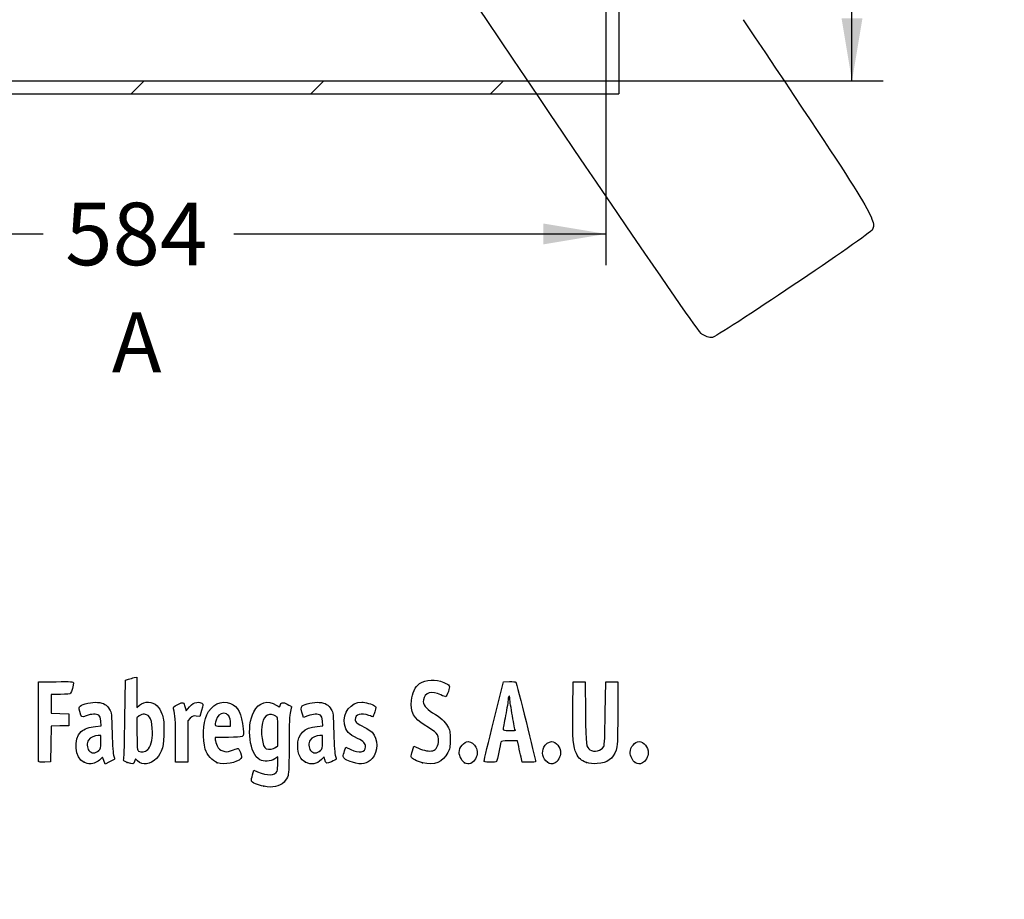
# Model space of a CAD drawing. Units: millimetres. Extents: x 0 to 356, y 0 to 204.
# Drawn here: x 44 to 93, y 0 to 44 of the extents above; entities that cross this region are included whole.
import ezdxf
from ezdxf import colors
from ezdxf.entities.mleader import LeaderData, LeaderLine
from ezdxf.enums import TextEntityAlignment as Align
from ezdxf.math import Vec2, Vec3

# ---------------------------------------------------------------- set-up
doc = ezdxf.new("R2010")
doc.units = ezdxf.units.MM
doc.layers.add('J-51', color=7, linetype='Continuous')
doc.layers.add('Predeterminado', color=7, linetype='Continuous')
doc.styles.add('SEACAD_Arial', font='arial.ttf')
doc.dimstyles.new('ISO', dxfattribs={"dimtxt": 3.125, "dimasz": 3.125, "dimexe": 1.5625, "dimexo": 0, "dimgap": 0.78125, "dimtad": 0, "dimlfac": 12.5, "dimtxsty": 'SEACAD_Arial', "dimblk1": '_SE_FILLED', "dimblk2": '_SE_FILLED', "dimsah": 1, "dimcen": 1.5625, "dimadec": 1, "dimazin": 0, "dimtfac": 0.5, "dimtmove": 0, "dimatfit": 3, "dimfxl": 1, "dimarcsym": 0})

# ---------------------------------------------------------------- blocks, each defined once
blk = doc.blocks.new('SE7')
at = {"layer": 'J-51', "linetype": 'Continuous'}
h = blk.add_hatch(dxfattribs=at)
h.set_pattern_fill('LINE', scale=2, angle=45, style=0)
edge = h.paths.add_edge_path()
edge.add_line((25.6, 40.253), (73.598, 40.253))
edge.add_line((73.598, 40.253), (73.598, 45.617))
edge.add_line((73.598, 45.617), (77.699, 45.853))
edge.add_spline(control_points=[(77.699, 45.853), (79.608, 56.682), (81.518, 67.511), (83.427, 78.34)], knot_values=[0, 0, 0, 0, 1, 1, 1, 1], degree=3, periodic=0)
edge.add_line((83.427, 78.34), (78.798, 79.157))
edge.add_line((78.798, 79.157), (78.798, 78.507))
edge.add_line((78.798, 78.507), (82.686, 77.821))
edge.add_spline(control_points=[(82.686, 77.821), (80.843, 67.368), (79, 56.916), (77.156, 46.463)], knot_values=[0, 0, 0, 0, 1, 1, 1, 1], degree=3, periodic=0)
edge.add_line((77.156, 46.463), (72.958, 46.221))
edge.add_line((72.958, 46.221), (72.958, 40.893))
edge.add_line((72.958, 40.893), (26.24, 40.893))
edge.add_line((26.24, 40.893), (26.24, 43.534))
edge.add_line((26.24, 43.534), (22.595, 43.325))
edge.add_spline(control_points=[(22.595, 43.325), (21.448, 49.831), (20.301, 56.336), (19.154, 62.842), (17.565, 71.849), (15.977, 80.857), (14.389, 89.864)], knot_values=[1.060042, 1.060042, 1.060042, 1.060042, 1.307776, 1.307776, 1.307776, 1.650757, 1.650757, 1.650757, 1.650757], degree=3, periodic=0)
edge.add_line((14.389, 89.864), (26.8, 87.675))
edge.add_line((26.8, 87.675), (26.8, 88.325))
edge.add_line((26.8, 88.325), (13.6, 90.653))
edge.add_spline(control_points=[(13.6, 90.653), (15.192, 81.624), (16.784, 72.594), (18.376, 63.565), (19.605, 56.594), (20.835, 49.624), (22.064, 42.653)], knot_values=[1.075732, 1.075732, 1.075732, 1.075732, 1.419553, 1.419553, 1.419553, 1.684986, 1.684986, 1.684986, 1.684986], degree=3, periodic=0)
edge.add_line((22.064, 42.653), (25.6, 42.856))
edge.add_line((25.6, 42.856), (25.6, 40.253))
at = {"layer": 'J-51', "color": 7, "linetype": 'Continuous'}
for p, q in [((72.958, 46.221), (72.958, 40.893)), ((73.598, 45.617), (73.598, 40.253)), ((26.24, 40.893), (72.958, 40.893)), ((25.6, 40.253), (73.598, 40.253))]:
    blk.add_line(p, q, dxfattribs=at)
blk.add_arc((1631.543, -27459.746), 27550.089, 93.243113, 93.3404322, dxfattribs=at)
blk = doc.blocks.new('DMBLK12')
at = {"layer": 'Predeterminado', "linetype": 'Continuous'}
for points in [[(85.774, 74.696), (85.253, 77.821), (84.732, 74.696)], [(85.774, 44.018), (84.732, 44.018), (85.253, 40.893)]]:
    blk.add_hatch(color=7, dxfattribs=at).paths.add_polyline_path(points)
at = {"layer": 'Predeterminado', "color": 7, "linetype": 'Continuous'}
for p, q in [((82.686, 77.821), (86.815, 77.821)), ((85.253, 64.119), (85.253, 77.821)), ((85.253, 40.893), (85.253, 54.595)), ((72.958, 40.893), (86.815, 40.893))]:
    blk.add_line(p, q, dxfattribs=at)
at = {"layer": 'Predeterminado', "color": 7, "linetype": 'Continuous', "style": 'SEACAD_Arial'}
blk.add_text('462', height=3.125, rotation=90, dxfattribs=at).set_placement((83.69, 55.689), align=Align.TOP_LEFT)
blk = doc.blocks.new('_SE_FILLED')
at = {"color": 0}
blk.add_line((0, 0), (-1, 0), dxfattribs=at)
blk.add_solid([(0, 0), (-1, -0.1665), (-1, 0.1665), (0, 0)], dxfattribs=at)
blk = doc.blocks.new('DMBLK14')
at = {"layer": 'Predeterminado', "linetype": 'Continuous'}
for points in [[(29.365, 32.729), (29.365, 33.771), (26.24, 33.25)], [(69.833, 32.729), (72.958, 33.25), (69.833, 33.771)]]:
    blk.add_hatch(color=7, dxfattribs=at).paths.add_polyline_path(points)
at = {"layer": 'Predeterminado', "color": 7, "linetype": 'Continuous'}
for p, q in [((26.24, 40.893), (26.24, 31.687)), ((72.958, 40.893), (72.958, 31.687)), ((26.24, 33.25), (44.837, 33.25)), ((54.361, 33.25), (72.958, 33.25))]:
    blk.add_line(p, q, dxfattribs=at)
at = {"layer": 'Predeterminado', "color": 7, "linetype": 'Continuous', "style": 'SEACAD_Arial'}
blk.add_text('584', height=3.125, dxfattribs=at).set_placement((45.931, 34.812), align=Align.TOP_LEFT)
blk = doc.blocks.new('_Dot')
at = {"color": 0, "linetype": 'ByBlock', "lineweight": -2}
blk.add_line((-0.5, 0), (-1, 0), dxfattribs=at)
at = {"color": 0, "linetype": 'ByBlock', "const_width": 0.5}
blk.add_lwpolyline([(-0.25, 0, 1), (0.25, 0, 1)], format="xyb", close=True, dxfattribs=at)
blk = doc.blocks.new('SE21')
at = {"color": 7, "linetype": 'Continuous'}
for p, q in [((55.295, 6.219), (55.364, 6.456)), ((55.364, 6.456), (55.548, 6.374))]:
    blk.add_line(p, q, dxfattribs=at)
blk = doc.blocks.new('SE20')
blk.add_blockref('SE21', (0, 0))
blk = doc.blocks.new('SE23')
at = {"color": 7, "linetype": 'Continuous'}
for p, q in [((56.562, 7.113), (56.413, 7.021)), ((56.562, 6.812), (56.562, 7.113))]:
    blk.add_line(p, q, dxfattribs=at)
blk = doc.blocks.new('SE22')
blk.add_blockref('SE23', (0, 0))
blk = doc.blocks.new('SE25')
at = {"color": 7, "linetype": 'Continuous'}
blk.add_point((55.854, 5.647), dxfattribs=at)
blk = doc.blocks.new('SE24')
blk.add_blockref('SE25', (0, 0))
blk = doc.blocks.new('SE27')
at = {"color": 7, "linetype": 'Continuous'}
for p, q in [((56.562, 7.671), (56.562, 8.375)), ((56.449, 7.582), (56.562, 7.671))]:
    blk.add_line(p, q, dxfattribs=at)
blk = doc.blocks.new('SE26')
blk.add_blockref('SE27', (0, 0))
blk = doc.blocks.new('SE29')
at = {"color": 7, "linetype": 'Continuous'}
blk.add_point((56.449, 7.582), dxfattribs=at)
blk = doc.blocks.new('SE28')
blk.add_blockref('SE29', (0, 0))
blk = doc.blocks.new('SE99')
at = {"color": 7, "linetype": 'Continuous'}
for p, q in [((47.726, 8.665), (47.707, 8.901)), ((47.446, 8.639), (47.726, 8.665))]:
    blk.add_line(p, q, dxfattribs=at)
blk = doc.blocks.new('SE98')
blk.add_blockref('SE99', (0, 0))
blk = doc.blocks.new('SE101')
at = {"color": 7, "linetype": 'Continuous'}
for p, q in [((47.79, 7.105), (47.689, 6.996)), ((47.858, 6.932), (47.79, 7.105)), ((47.926, 6.759), (47.858, 6.932)), ((48.154, 6.873), (47.926, 6.759))]:
    blk.add_line(p, q, dxfattribs=at)
blk = doc.blocks.new('SE100')
blk.add_blockref('SE101', (0, 0))
blk = doc.blocks.new('SE103')
at = {"color": 7, "linetype": 'Continuous'}
blk.add_point((46.875, 6.845), dxfattribs=at)
blk = doc.blocks.new('SE102')
blk.add_blockref('SE103', (0, 0))
blk = doc.blocks.new('SE105')
at = {"color": 7, "linetype": 'Continuous'}
for p, q in [((47.717, 8.18), (47.587, 8.18)), ((47.717, 7.856), (47.717, 8.18))]:
    blk.add_line(p, q, dxfattribs=at)
blk = doc.blocks.new('SE104')
blk.add_blockref('SE105', (0, 0))
blk = doc.blocks.new('SE107')
at = {"color": 7, "linetype": 'Continuous'}
blk.add_point((47.603, 7.426), dxfattribs=at)
blk = doc.blocks.new('SE106')
blk.add_blockref('SE107', (0, 0))
blk = doc.blocks.new('SE109')
at = {"color": 7, "linetype": 'Continuous'}
for p, q in [((48.915, 9.038), (48.941, 10.949)), ((48.941, 10.949), (49.091, 10.998))]:
    blk.add_line(p, q, dxfattribs=at)
blk = doc.blocks.new('SE108')
blk.add_blockref('SE109', (0, 0))
blk = doc.blocks.new('SE111')
at = {"color": 7, "linetype": 'Continuous'}
for p, q in [((49.381, 11.076), (49.52, 11.106)), ((49.52, 11.106), (49.52, 10.348)), ((49.52, 10.348), (49.52, 9.589)), ((49.52, 9.589), (49.65, 9.699))]:
    blk.add_line(p, q, dxfattribs=at)
blk = doc.blocks.new('SE110')
blk.add_blockref('SE111', (0, 0))
blk = doc.blocks.new('SE113')
at = {"color": 7, "linetype": 'Continuous'}
for p, q in [((49.444, 7.023), (49.398, 6.893)), ((49.551, 6.915), (49.444, 7.023))]:
    blk.add_line(p, q, dxfattribs=at)
blk = doc.blocks.new('SE112')
blk.add_blockref('SE113', (0, 0))
blk = doc.blocks.new('SE115')
at = {"color": 7, "linetype": 'Continuous'}
blk.add_point((49.034, 6.84), dxfattribs=at)
blk = doc.blocks.new('SE114')
blk.add_blockref('SE115', (0, 0))
blk = doc.blocks.new('SE117')
at = {"color": 7, "linetype": 'Continuous'}
for p, q in [((49.636, 9.166), (49.52, 9.075)), ((49.52, 9.075), (49.52, 8.265))]:
    blk.add_line(p, q, dxfattribs=at)
blk = doc.blocks.new('SE116')
blk.add_blockref('SE117', (0, 0))
blk = doc.blocks.new('SE119')
at = {"color": 7, "linetype": 'Continuous'}
blk.add_point((50.048, 7.466), dxfattribs=at)
blk = doc.blocks.new('SE118')
blk.add_blockref('SE119', (0, 0))
blk = doc.blocks.new('SE121')
at = {"color": 7, "linetype": 'Continuous'}
for p, q in [((54.088, 8.094), (53.428, 8.094)), ((53.428, 8.094), (53.428, 7.974))]:
    blk.add_line(p, q, dxfattribs=at)
blk = doc.blocks.new('SE120')
blk.add_blockref('SE121', (0, 0))
blk = doc.blocks.new('SE123')
at = {"color": 7, "linetype": 'Continuous'}
blk.add_point((53.535, 6.825), dxfattribs=at)
blk = doc.blocks.new('SE122')
blk.add_blockref('SE123', (0, 0))
blk = doc.blocks.new('SE125')
at = {"color": 7, "linetype": 'Continuous'}
for p, q in [((53.814, 8.652), (54.201, 8.652)), ((54.201, 8.652), (54.201, 8.8))]:
    blk.add_line(p, q, dxfattribs=at)
blk = doc.blocks.new('SE124')
blk.add_blockref('SE125', (0, 0))
blk = doc.blocks.new('SE127')
at = {"color": 7, "linetype": 'Continuous'}
for p, q in [((58.805, 8.665), (58.785, 8.901)), ((58.524, 8.639), (58.805, 8.665))]:
    blk.add_line(p, q, dxfattribs=at)
blk = doc.blocks.new('SE126')
blk.add_blockref('SE127', (0, 0))
blk = doc.blocks.new('SE129')
at = {"color": 7, "linetype": 'Continuous'}
for p, q in [((57.846, 9.088), (57.801, 9.203)), ((58.063, 9.171), (57.846, 9.088))]:
    blk.add_line(p, q, dxfattribs=at)
blk = doc.blocks.new('SE128')
blk.add_blockref('SE129', (0, 0))
blk = doc.blocks.new('SE131')
at = {"color": 7, "linetype": 'Continuous'}
for p, q in [((58.876, 7.119), (58.739, 6.986)), ((58.906, 6.994), (58.876, 7.119))]:
    blk.add_line(p, q, dxfattribs=at)
blk = doc.blocks.new('SE130')
blk.add_blockref('SE131', (0, 0))
blk = doc.blocks.new('SE133')
at = {"color": 7, "linetype": 'Continuous'}
blk.add_point((57.946, 6.848), dxfattribs=at)
blk = doc.blocks.new('SE132')
blk.add_blockref('SE133', (0, 0))
blk = doc.blocks.new('SE135')
at = {"color": 7, "linetype": 'Continuous'}
for p, q in [((58.795, 8.18), (58.665, 8.18)), ((58.795, 7.856), (58.795, 8.18))]:
    blk.add_line(p, q, dxfattribs=at)
blk = doc.blocks.new('SE134')
blk.add_blockref('SE135', (0, 0))
blk = doc.blocks.new('SE137')
at = {"color": 7, "linetype": 'Continuous'}
blk.add_point((58.681, 7.426), dxfattribs=at)
blk = doc.blocks.new('SE136')
blk.add_blockref('SE137', (0, 0))
blk = doc.blocks.new('SE139')
at = {"color": 7, "linetype": 'Continuous'}
for p, q in [((59.891, 7.413), (59.957, 7.606)), ((59.957, 7.606), (60.203, 7.486))]:
    blk.add_line(p, q, dxfattribs=at)
blk = doc.blocks.new('SE138')
blk.add_blockref('SE139', (0, 0))
blk = doc.blocks.new('SE141')
at = {"color": 7, "linetype": 'Continuous'}
blk.add_line((60.286, 6.847), (60.286, 6.847), dxfattribs=at)
blk = doc.blocks.new('SE140')
blk.add_blockref('SE141', (0, 0))
blk = doc.blocks.new('SE143')
at = {"color": 7, "linetype": 'Continuous'}
for p, q in [((63.282, 7.421), (63.351, 7.658)), ((63.351, 7.658), (63.591, 7.548))]:
    blk.add_line(p, q, dxfattribs=at)
blk = doc.blocks.new('SE142')
blk.add_blockref('SE143', (0, 0))
blk = doc.blocks.new('SE145')
at = {"color": 7, "linetype": 'Continuous'}
blk.add_point((63.793, 6.823), dxfattribs=at)
blk = doc.blocks.new('SE144')
blk.add_blockref('SE145', (0, 0))
blk = doc.blocks.new('SE147')
at = {"color": 7, "linetype": 'Continuous'}
blk.add_point((65.891, 6.815), dxfattribs=at)
blk = doc.blocks.new('SE146')
blk.add_blockref('SE147', (0, 0))
blk = doc.blocks.new('SE149')
at = {"color": 7, "linetype": 'Continuous'}
blk.add_point((70.028, 6.852), dxfattribs=at)
blk = doc.blocks.new('SE148')
blk.add_blockref('SE149', (0, 0))
blk = doc.blocks.new('SE151')
at = {"color": 7, "linetype": 'Continuous'}
for p, q in [((71.299, 9.511), (71.312, 10.863)), ((71.312, 10.863), (71.612, 10.863)), ((71.612, 10.863), (71.913, 10.863)), ((71.913, 10.863), (71.934, 9.296))]:
    blk.add_line(p, q, dxfattribs=at)
blk = doc.blocks.new('SE150')
blk.add_blockref('SE151', (0, 0))
blk = doc.blocks.new('SE153')
at = {"color": 7, "linetype": 'Continuous'}
for p, q in [((72.922, 9.296), (72.943, 10.863)), ((72.943, 10.863), (73.244, 10.863)), ((73.244, 10.863), (73.544, 10.863)), ((73.544, 10.863), (73.544, 9.275))]:
    blk.add_line(p, q, dxfattribs=at)
blk = doc.blocks.new('SE152')
blk.add_blockref('SE153', (0, 0))
blk = doc.blocks.new('SE155')
at = {"color": 7, "linetype": 'Continuous'}
blk.add_point((71.988, 6.841), dxfattribs=at)
blk = doc.blocks.new('SE154')
blk.add_blockref('SE155', (0, 0))
blk = doc.blocks.new('SE157')
at = {"color": 7, "linetype": 'Continuous'}
blk.add_point((74.415, 6.838), dxfattribs=at)
blk = doc.blocks.new('SE156')
blk.add_blockref('SE157', (0, 0))
blk = doc.blocks.new('SE187')
at = {"color": 7, "linetype": 'Continuous'}
for p, q in [((44.593, 8.91), (44.604, 10.863)), ((44.604, 10.863), (45.473, 10.875))]:
    blk.add_line(p, q, dxfattribs=at)
blk = doc.blocks.new('SE186')
blk.add_blockref('SE187', (0, 0))
blk = doc.blocks.new('SE189')
at = {"color": 7, "linetype": 'Continuous'}
for p, q in [((45.693, 10.241), (45.226, 10.241)), ((45.226, 10.241), (45.226, 9.77)), ((45.226, 9.77), (45.226, 9.299)), ((45.226, 9.299), (45.666, 9.287)), ((45.666, 9.287), (46.107, 9.275)), ((46.107, 9.275), (46.107, 8.974)), ((46.107, 8.974), (46.107, 8.674)), ((45.228, 8.649), (45.216, 7.76)), ((45.667, 8.661), (45.228, 8.649)), ((46.107, 8.674), (45.667, 8.661)), ((45.216, 7.76), (45.205, 6.87)), ((45.205, 6.87), (44.914, 6.857))]:
    blk.add_line(p, q, dxfattribs=at)
blk = doc.blocks.new('SE188')
blk.add_blockref('SE189', (0, 0))
blk = doc.blocks.new('SE191')
at = {"color": 7, "linetype": 'Continuous'}
blk.add_point((44.603, 6.9), dxfattribs=at)
blk = doc.blocks.new('SE190')
blk.add_blockref('SE191', (0, 0))
blk = doc.blocks.new('SE193')
at = {"color": 7, "linetype": 'Continuous'}
for p, q in [((51.927, 9.584), (51.972, 9.421)), ((51.972, 9.421), (52.152, 9.62))]:
    blk.add_line(p, q, dxfattribs=at)
blk = doc.blocks.new('SE192')
blk.add_blockref('SE193', (0, 0))
blk = doc.blocks.new('SE195')
at = {"color": 7, "linetype": 'Continuous'}
for p, q in [((52.747, 9.436), (52.655, 9.133)), ((52.655, 9.133), (52.485, 9.155))]:
    blk.add_line(p, q, dxfattribs=at)
blk = doc.blocks.new('SE194')
blk.add_blockref('SE195', (0, 0))
blk = doc.blocks.new('SE197')
at = {"color": 7, "linetype": 'Continuous'}
for p, q in [((52.184, 9.047), (52.054, 8.916)), ((52.054, 8.916), (52.054, 7.882)), ((51.452, 6.849), (51.451, 7.954)), ((51.451, 7.954), (51.451, 7.954)), ((52.054, 7.882), (52.054, 6.849)), ((51.753, 6.849), (51.452, 6.849)), ((52.054, 6.849), (51.753, 6.849))]:
    blk.add_line(p, q, dxfattribs=at)
blk = doc.blocks.new('SE196')
blk.add_blockref('SE197', (0, 0))
blk = doc.blocks.new('SE199')
at = {"color": 7, "linetype": 'Continuous'}
for p, q in [((67.352, 8.931), (67.834, 10.863)), ((67.834, 10.863), (68.13, 10.876))]:
    blk.add_line(p, q, dxfattribs=at)
blk = doc.blocks.new('SE198')
blk.add_blockref('SE199', (0, 0))
blk = doc.blocks.new('SE201')
at = {"color": 7, "linetype": 'Continuous'}
for p, q in [((68.77, 6.849), (68.716, 7.096)), ((69.107, 6.849), (68.77, 6.849))]:
    blk.add_line(p, q, dxfattribs=at)
blk = doc.blocks.new('SE200')
blk.add_blockref('SE201', (0, 0))
blk = doc.blocks.new('SE203')
at = {"color": 7, "linetype": 'Continuous'}
for p, q in [((68.533, 7.922), (68.132, 7.922)), ((68.597, 7.632), (68.533, 7.922))]:
    blk.add_line(p, q, dxfattribs=at)
blk = doc.blocks.new('SE202')
blk.add_blockref('SE203', (0, 0))
blk = doc.blocks.new('SE205')
at = {"color": 7, "linetype": 'Continuous'}
blk.add_point((66.869, 6.924), dxfattribs=at)
blk = doc.blocks.new('SE204')
blk.add_blockref('SE205', (0, 0))
blk = doc.blocks.new('SE207')
at = {"color": 7, "linetype": 'Continuous'}
blk.add_point((68.413, 8.448), dxfattribs=at)
blk = doc.blocks.new('SE206')
blk.add_blockref('SE207', (0, 0))
blk = doc.blocks.new('SE345')
at = {"color": 7, "linetype": 'Continuous'}
blk.add_line((78.244, 28.068), (78.244, 28.068), dxfattribs=at)
blk = doc.blocks.new('SE344')
blk.add_blockref('SE345', (0, 0))

msp = doc.modelspace()

# ---------------------------------------------------------------- linework, layer by layer
at = {"color": 7, "linetype": 'Continuous'}
for points in [[(77.74807, 28.2335), (77.35203, 28.44712), (48.52383, 71.30374), (48.39069, 71.87686)], [(79.80794, 43.95643), (86.12492, 34.55488), (86.49557, 33.95497), (86.28492, 33.47398)], [(86.28492, 33.47398), (86.18167, 33.23822), (78.49252, 28.06849), (78.24417, 28.06759)], [(78.24405, 28.06777), (78.1408, 28.06747), (77.91761, 28.14205), (77.74807, 28.2335)], [(45.47322, 10.87505), (46.24148, 10.88532), (46.34273, 10.87878), (46.34273, 10.81892)], [(49.09081, 10.99761), (49.17347, 11.02435), (49.3039, 11.05977), (49.38065, 11.07632)], [(63.64055, 10.77654), (63.97883, 10.99651), (64.42901, 11.01869), (64.85301, 10.83629)], [(64.85301, 10.83629), (65.15994, 10.70425), (65.17792, 10.66863), (65.08125, 10.38417)], [(68.12991, 10.87627), (68.29288, 10.88332), (68.4411, 10.87366), (68.45929, 10.8548)], [(68.45929, 10.8548), (68.48692, 10.82613), (69.44379, 6.95902), (69.44379, 6.87602)], [(46.34273, 10.81892), (46.34273, 10.70771), (46.24765, 10.35225), (46.20246, 10.29449)], [(63.23266, 9.9332), (63.26691, 10.29994), (63.43175, 10.64076), (63.64055, 10.77654)], [(64.699, 10.21719), (64.27703, 10.44155), (63.88154, 10.32473), (63.83393, 9.96165)], [(65.08125, 10.38417), (65.03636, 10.25209), (64.97833, 10.13584), (64.95229, 10.12585)], [(46.20246, 10.29449), (46.17345, 10.25741), (46.01602, 10.24082), (45.6934, 10.24082)], [(46.68191, 9.65722), (46.80125, 9.76523), (47.27955, 9.86701), (47.55176, 9.84232)], [(47.55176, 9.84232), (47.85775, 9.81458), (48.02424, 9.71783), (48.15247, 9.49326)], [(49.65028, 9.69856), (49.90326, 9.91142), (50.28062, 9.89912), (50.52152, 9.67016)], [(51.56416, 9.73975), (51.83647, 9.8733), (51.84831, 9.86823), (51.92692, 9.5842)], [(52.50445, 9.8393), (52.61582, 9.85331), (52.70481, 9.83943), (52.75758, 9.79998)], [(53.00339, 9.21029), (53.22921, 9.72285), (53.74531, 9.97396), (54.19059, 9.78791)], [(55.35415, 9.37082), (55.5951, 9.84312), (56.06451, 9.98167), (56.48376, 9.70422)], [(56.66862, 9.67981), (56.72306, 9.85132), (56.79984, 9.86592), (57.0311, 9.74874)], [(57.77385, 9.6726), (57.89006, 9.76905), (58.37589, 9.86536), (58.62997, 9.84232)], [(58.62997, 9.84232), (58.93595, 9.81458), (59.10244, 9.71783), (59.23067, 9.49326)], [(59.89319, 8.75148), (59.79133, 9.31368), (60.21133, 9.85315), (60.75163, 9.85413)], [(60.75163, 9.85413), (60.9169, 9.8544), (61.28135, 9.74793), (61.39206, 9.66698)], [(63.87391, 8.71296), (63.36222, 9.01641), (63.17952, 9.36407), (63.23266, 9.9332)], [(63.83393, 9.96165), (63.80309, 9.72643), (63.93571, 9.54226), (64.29114, 9.3267)], [(64.95229, 10.12585), (64.92626, 10.11585), (64.81228, 10.15696), (64.699, 10.21719)], [(68.06889, 9.99391), (68.06835, 9.90535), (68.01052, 9.54306), (67.94024, 9.18881)], [(68.11269, 10.15494), (68.08908, 10.15494), (68.06936, 10.08248), (68.06889, 9.99391)], [(68.15563, 10.00858), (68.15563, 10.08908), (68.13631, 10.15494), (68.11269, 10.15494)], [(68.28442, 9.16054), (68.21359, 9.54647), (68.15563, 9.92809), (68.15563, 10.00858)], [(46.66443, 9.38333), (46.61568, 9.56816), (46.61765, 9.59907), (46.68191, 9.65722)], [(46.98726, 9.17147), (46.74612, 9.07984), (46.74415, 9.08113), (46.66443, 9.38333)], [(48.15247, 9.49326), (48.24729, 9.32718), (48.25413, 9.26277), (48.27806, 8.30857)], [(50.52152, 9.67016), (50.60236, 9.59333), (50.71069, 9.41829), (50.76627, 9.27469)], [(51.3486, 9.51159), (51.32199, 9.6099), (51.34148, 9.63053), (51.56416, 9.73975)], [(51.45057, 7.95432), (51.44886, 8.96689), (51.4338, 9.19694), (51.3486, 9.51159)], [(52.15234, 9.61954), (52.29484, 9.7761), (52.36874, 9.82222), (52.50445, 9.8393)], [(52.75758, 9.79998), (52.83725, 9.74033), (52.83702, 9.73269), (52.74685, 9.43581)], [(54.19059, 9.78791), (54.58396, 9.62355), (54.75193, 9.28669), (54.82667, 8.51226)], [(55.66045, 6.96837), (55.14499, 7.25162), (54.97065, 8.61909), (55.35415, 9.37082)], [(56.48376, 9.70422), (56.63481, 9.60426), (56.64425, 9.60302), (56.66862, 9.67981)], [(57.0311, 9.74874), (57.15104, 9.68795), (57.24895, 9.63372), (57.24867, 9.62821)], [(57.18477, 9.38204), (57.13511, 9.19701), (57.12122, 8.8437), (57.12064, 7.75036)], [(57.24867, 9.62821), (57.24827, 9.62271), (57.21964, 9.51193), (57.18477, 9.38204)], [(57.80074, 9.2028), (57.71989, 9.4092), (57.70794, 9.6179), (57.77385, 9.6726)], [(59.23067, 9.49326), (59.3255, 9.32718), (59.33233, 9.26277), (59.35626, 8.30857)], [(61.39985, 9.36511), (61.35812, 9.23272), (61.31774, 9.12441), (61.3101, 9.12441)], [(61.39206, 9.66698), (61.47368, 9.60729), (61.47387, 9.59993), (61.39985, 9.36511)], [(71.47776, 7.2893), (71.3199, 7.60059), (71.28559, 8.02752), (71.29921, 9.51086)], [(44.60266, 6.90035), (44.59092, 6.93096), (44.58636, 7.83517), (44.59252, 8.90972)], [(47.60789, 9.19525), (47.49602, 9.27705), (47.23924, 9.26721), (46.98726, 9.17147)], [(47.70674, 8.90133), (47.69317, 9.06496), (47.66287, 9.15505), (47.60789, 9.19525)], [(48.85832, 7.01826), (48.87585, 7.07848), (48.90152, 7.98753), (48.91536, 9.03837)], [(49.9001, 9.24458), (49.7993, 9.2533), (49.7147, 9.22823), (49.636, 9.16632)], [(50.29207, 8.34857), (50.29018, 8.94293), (50.16839, 9.22138), (49.9001, 9.24458)], [(50.76627, 9.27469), (50.85208, 9.05301), (50.86646, 8.93619), (50.86938, 8.43739)], [(52.48505, 9.15534), (52.33762, 9.17511), (52.2982, 9.16093), (52.18448, 9.04721)], [(52.93544, 7.49726), (52.77963, 8.01422), (52.80963, 8.77049), (53.00339, 9.21029)], [(53.46954, 8.94908), (53.38467, 8.65313), (53.38588, 8.65208), (53.81408, 8.65208)], [(53.83997, 9.29616), (53.6735, 9.29616), (53.53072, 9.16238), (53.46954, 8.94908)], [(54.20053, 8.79957), (54.20053, 9.10374), (54.06081, 9.29616), (53.83997, 9.29616)], [(56.4633, 9.14426), (56.15887, 9.34373), (55.88191, 9.21003), (55.78791, 8.8182)], [(56.56216, 8.3751), (56.56216, 9.06293), (56.55984, 9.08101), (56.4633, 9.14426)], [(58.68609, 9.19525), (58.5739, 9.27729), (58.31723, 9.26713), (58.06318, 9.1706)], [(58.78494, 8.90134), (58.77137, 9.06496), (58.74108, 9.15505), (58.68609, 9.19525)], [(61.11367, 9.18882), (60.72026, 9.32762), (60.42665, 9.24186), (60.42665, 8.98813)], [(60.42665, 8.98813), (60.42665, 8.85128), (60.50421, 8.78397), (60.87751, 8.59679)], [(61.3101, 9.12441), (61.30247, 9.12441), (61.21408, 9.15339), (61.11367, 9.18882)], [(64.29114, 9.3267), (64.71544, 9.06937), (64.90375, 8.89913), (65.04381, 8.64625)], [(66.86939, 6.92379), (66.87047, 6.96512), (67.08783, 7.86845), (67.35245, 8.93118)], [(67.94024, 9.18881), (67.86996, 8.83457), (67.81238, 8.52058), (67.81228, 8.49106)], [(68.41324, 8.44812), (68.41322, 8.45402), (68.35525, 8.77461), (68.28442, 9.16054)], [(71.93425, 9.29617), (71.95681, 7.64904), (71.9614, 7.61175), (72.15882, 7.47347)], [(72.84636, 7.63449), (72.88586, 7.70354), (72.90614, 8.14985), (72.92184, 9.29617)], [(73.54445, 9.2747), (73.54445, 7.84256), (73.53667, 7.66361), (73.46541, 7.4592)], [(46.87502, 6.84468), (46.40808, 7.05673), (46.32187, 8.00202), (46.73484, 8.38166)], [(46.73484, 8.38166), (46.8872, 8.52173), (47.13005, 8.60971), (47.44564, 8.63918)], [(50.86938, 8.43739), (50.87371, 7.69596), (50.77141, 7.31566), (50.49261, 7.03687)], [(54.82667, 8.51226), (54.86757, 8.08847), (54.87713, 8.09388), (54.08793, 8.09388)], [(55.78791, 8.8182), (55.68019, 8.36918), (55.78949, 7.59444), (55.97085, 7.52147)], [(57.55111, 7.66449), (57.55219, 8.26879), (57.86003, 8.5772), (58.52384, 8.63918)], [(60.54412, 8.03209), (60.09224, 8.25201), (59.9565, 8.40203), (59.89319, 8.75148)], [(60.87751, 8.59679), (61.04282, 8.5139), (61.22063, 8.40039), (61.27265, 8.34454)], [(64.59155, 7.91352), (64.59196, 8.24494), (64.51069, 8.33535), (63.87391, 8.71296)], [(65.04381, 8.64625), (65.16143, 8.43389), (65.17138, 8.38242), (65.17135, 7.98653)], [(67.81228, 8.49106), (67.81228, 8.45322), (67.90077, 8.43738), (68.11269, 8.43738)], [(68.11269, 8.43738), (68.27801, 8.43738), (68.41325, 8.44221), (68.41324, 8.44812)], [(47.09977, 7.96004), (47.00191, 7.82033), (47.0109, 7.57122), (47.11875, 7.43412)], [(47.58658, 8.17976), (47.40603, 8.17976), (47.18323, 8.0792), (47.09977, 7.96004)], [(48.27806, 8.30857), (48.29468, 7.64599), (48.32232, 7.25084), (48.35855, 7.15777)], [(49.5202, 8.26465), (49.5202, 7.53796), (49.52798, 7.44953), (49.59534, 7.4103)], [(50.04753, 7.46631), (50.19632, 7.6042), (50.29332, 7.95416), (50.29207, 8.34857)], [(53.42763, 7.97416), (53.42763, 7.90831), (53.47111, 7.76823), (53.52424, 7.66285)], [(58.17798, 7.96004), (58.08012, 7.82033), (58.0891, 7.57122), (58.19695, 7.43411)], [(58.66478, 8.17975), (58.48423, 8.17975), (58.26144, 8.0792), (58.17798, 7.96004)], [(59.35626, 8.30857), (59.37289, 7.646), (59.40053, 7.25084), (59.43675, 7.15777)], [(60.94192, 7.61702), (60.94192, 7.79034), (60.85541, 7.88059), (60.54412, 8.03209)], [(61.27265, 8.34454), (61.57761, 8.01706), (61.57779, 7.38142), (61.27305, 7.03431)], [(64.31139, 7.42418), (64.46285, 7.4622), (64.59136, 7.68665), (64.59155, 7.91352)], [(65.17135, 7.98653), (65.17132, 7.60241), (65.15903, 7.53384), (65.05475, 7.33606)], [(65.62224, 7.33625), (65.62224, 7.59648), (65.85917, 7.87919), (66.07725, 7.87919)], [(66.07725, 7.87919), (66.20755, 7.87919), (66.38542, 7.75024), (66.45376, 7.60622)], [(68.1324, 7.92212), (67.78866, 7.92212), (67.72871, 7.91149), (67.70855, 7.84697)], [(69.8575, 7.60622), (69.9267, 7.75204), (70.10401, 7.87919), (70.23816, 7.87919)], [(70.23816, 7.87919), (70.46436, 7.87919), (70.68902, 7.6023), (70.68902, 7.32352)], [(74.16706, 7.34757), (74.16706, 7.60348), (74.40088, 7.87919), (74.61792, 7.87919)], [(74.61792, 7.87919), (74.84411, 7.87919), (75.06877, 7.6023), (75.06877, 7.32352)], [(47.11875, 7.43412), (47.23666, 7.28422), (47.44621, 7.28082), (47.60316, 7.42628)], [(47.60316, 7.42628), (47.70668, 7.52222), (47.71677, 7.56035), (47.71677, 7.85566)], [(49.59534, 7.4103), (49.72847, 7.33276), (49.93042, 7.35778), (50.04753, 7.46631)], [(53.53498, 6.82454), (53.28767, 6.9161), (53.02012, 7.2163), (52.93544, 7.49726)], [(53.52424, 7.66285), (53.60376, 7.50515), (53.65367, 7.46088), (53.80635, 7.41257)], [(53.80635, 7.41257), (53.97281, 7.35991), (54.0169, 7.36247), (54.23574, 7.43752)], [(54.23574, 7.43752), (54.36988, 7.48352), (54.50742, 7.52925), (54.5414, 7.53915)], [(54.5414, 7.53915), (54.58335, 7.55137), (54.62983, 7.48486), (54.68629, 7.33182)], [(55.97085, 7.52147), (56.10492, 7.46752), (56.34179, 7.49737), (56.44902, 7.58173)], [(57.12064, 7.75036), (57.1201, 6.86628), (57.10251, 6.29226), (57.07247, 6.18407)], [(57.94567, 6.84806), (57.69598, 6.96139), (57.55036, 7.26271), (57.55111, 7.66449)], [(58.19695, 7.43411), (58.31486, 7.28421), (58.52442, 7.28082), (58.68136, 7.42628)], [(58.68136, 7.42628), (58.78489, 7.52222), (58.79498, 7.56035), (58.79498, 7.85567)], [(59.82551, 7.14257), (59.82551, 7.18505), (59.85508, 7.30661), (59.89124, 7.4127)], [(60.20254, 7.48572), (60.61097, 7.28635), (60.94192, 7.34512), (60.94192, 7.61702)], [(63.22604, 7.11715), (63.21883, 7.15397), (63.24392, 7.29069), (63.28179, 7.42097)], [(63.5909, 7.54785), (63.85126, 7.42865), (64.13508, 7.37993), (64.31139, 7.42418)], [(66.45376, 7.60622), (66.54638, 7.41104), (66.54245, 7.22499), (66.44152, 7.02716)], [(67.70855, 7.84697), (67.69564, 7.80564), (67.64612, 7.58173), (67.5985, 7.34939)], [(68.71612, 7.09554), (68.68624, 7.23134), (68.63277, 7.47287), (68.59728, 7.63228)], [(70.0284, 6.85245), (69.79216, 7.03828), (69.72615, 7.32942), (69.8575, 7.60622)], [(72.15882, 7.47347), (72.3635, 7.33011), (72.72001, 7.4136), (72.84636, 7.63449)], [(73.46541, 7.4592), (73.30979, 7.0127), (73.02921, 6.81106), (72.51904, 6.77909)], [(44.91442, 6.85742), (44.70663, 6.84832), (44.61792, 6.86055), (44.60266, 6.90036)], [(47.68903, 6.99623), (47.5689, 6.8666), (47.33661, 6.76241), (47.17068, 6.76372)], [(48.39802, 7.00191), (48.38938, 6.99414), (48.27969, 6.93624), (48.15425, 6.87323)], [(48.35855, 7.15777), (48.38889, 7.07981), (48.40666, 7.00967), (48.39802, 7.00191)], [(49.03377, 6.83987), (48.84169, 6.9037), (48.82879, 6.91681), (48.85832, 7.01826)], [(49.39825, 6.89282), (49.34726, 6.74656), (49.32454, 6.74326), (49.03377, 6.83987)], [(50.49261, 7.03687), (50.19201, 6.73627), (49.78297, 6.68347), (49.55111, 6.91533)], [(54.7104, 7.035), (54.53616, 6.82393), (53.86245, 6.7033), (53.53498, 6.82454)], [(54.68629, 7.33182), (54.75744, 7.13897), (54.76091, 7.09618), (54.7104, 7.035)], [(56.41265, 7.02088), (56.19754, 6.88794), (55.85085, 6.86373), (55.66045, 6.96837)], [(58.73895, 6.98624), (58.49288, 6.74891), (58.2553, 6.70753), (57.94567, 6.84806)], [(59.23922, 6.87666), (58.99673, 6.75487), (58.96015, 6.76778), (58.90589, 6.99434)], [(59.47623, 7.00191), (59.4676, 6.99416), (59.36094, 6.93779), (59.23922, 6.87666)], [(59.43675, 7.15777), (59.4671, 7.07981), (59.48486, 7.00968), (59.47623, 7.00191)], [(60.28626, 6.84658), (59.97693, 6.94544), (59.82551, 7.04272), (59.82551, 7.14257)], [(61.27305, 7.03431), (61.02755, 6.7547), (60.74307, 6.70058), (60.28629, 6.84658)], [(63.79321, 6.8232), (63.51305, 6.89121), (63.24285, 7.03125), (63.22604, 7.11715)], [(65.05475, 7.33606), (64.79709, 6.8474), (64.3845, 6.67967), (63.79321, 6.8232)], [(65.89144, 6.81481), (65.77781, 6.86965), (65.62224, 7.17099), (65.62224, 7.33625)], [(66.44152, 7.02716), (66.3222, 6.79326), (66.10769, 6.71046), (65.89144, 6.81481)], [(67.16551, 6.84865), (66.90955, 6.84865), (66.86774, 6.85926), (66.86939, 6.92379)], [(67.5985, 7.34939), (67.55089, 7.11705), (67.50105, 6.90933), (67.48774, 6.8878)], [(70.68902, 7.32352), (70.68902, 7.13695), (70.54667, 6.87584), (70.41134, 6.81418)], [(71.98782, 6.84067), (71.7096, 6.94027), (71.61059, 7.02735), (71.47776, 7.2893)], [(74.41486, 6.83773), (74.28923, 6.91563), (74.16706, 7.16699), (74.16706, 7.34757)], [(75.06877, 7.32352), (75.06877, 7.13695), (74.92642, 6.87584), (74.7911, 6.81418)], [(47.17068, 6.76372), (47.10498, 6.76425), (46.97193, 6.80067), (46.87502, 6.84468)], [(55.54835, 6.374), (56.02012, 6.16531), (56.43584, 6.17847), (56.52188, 6.4048)], [(56.52188, 6.4048), (56.54404, 6.46306), (56.56216, 6.64631), (56.56216, 6.81201)], [(67.48774, 6.8878), (67.47443, 6.86626), (67.32942, 6.84865), (67.16551, 6.84865)], [(69.44379, 6.87602), (69.44379, 6.86097), (69.29229, 6.84865), (69.10712, 6.84865)], [(70.41134, 6.81418), (70.25053, 6.74091), (70.15851, 6.75011), (70.0284, 6.85245)], [(72.51904, 6.77909), (72.29032, 6.76475), (72.15657, 6.7803), (71.98782, 6.84067)], [(74.7911, 6.81418), (74.64038, 6.74551), (74.55495, 6.75086), (74.41486, 6.83773)], [(55.23978, 5.91191), (55.23237, 5.95035), (55.2573, 6.0884), (55.29518, 6.21867)], [(55.85367, 5.6474), (55.56063, 5.70637), (55.25391, 5.83853), (55.23978, 5.91191)], [(57.07247, 6.18407), (57.04639, 6.09013), (56.95429, 5.94251), (56.86778, 5.85601)], [(56.86778, 5.85601), (56.6359, 5.62412), (56.30628, 5.55632), (55.85367, 5.6474)]]:
    msp.add_open_spline(points, degree=3, dxfattribs=at)

# ---------------------------------------------------------------- block references
for name in ['SE344', 'SE186', 'SE108', 'SE110', 'SE198', 'SE150', 'SE152', 'SE188', 'SE192', 'SE194', 'SE98', 'SE116', 'SE196', 'SE128', 'SE126', 'SE124', 'SE26', 'SE206', 'SE104', 'SE120', 'SE134', 'SE202', 'SE106', 'SE118', 'SE28', 'SE136', 'SE138', 'SE142', 'SE190', 'SE100', 'SE112', 'SE22', 'SE130', 'SE204', 'SE200', 'SE102', 'SE114', 'SE122', 'SE20', 'SE132', 'SE140', 'SE144', 'SE146', 'SE148', 'SE154', 'SE156', 'SE24']:
    msp.add_blockref(name, (0, 0))
at = {"layer": 'Predeterminado'}
msp.add_blockref('SE7', (0, 0), dxfattribs=at)

# ---------------------------------------------------------------- texts
at = {"layer": 'Predeterminado', "color": 7, "linetype": 'Continuous', "style": 'SEACAD_Arial'}
msp.add_text('A', height=3, dxfattribs=at).set_placement((48.2614, 29.32746), align=Align.TOP_LEFT)

# ---------------------------------------------------------------- dimensions: what is measured, and where the dimension line sits
at = {"layer": 'Predeterminado', "color": 7, "linetype": 'Continuous'}
for base, p1, p2, angle, picture, middle, dimtype in [((85.25299, 77.82123), (72.95813, 40.89298), (82.68598, 77.82123), 90, 'DMBLK12', (85.25299, 59.35711), 160), ((26.24019, 33.24981), (26.24019, 40.89298), (72.95813, 40.89298), 360, 'DMBLK14', (49.59916, 33.24981), 161)]:
    dim = msp.add_linear_dim(base=base, p1=p1, p2=p2, angle=angle, text='\\A1;<>', dimstyle='ISO', override={"dimdec": 0}, dxfattribs=at)
    dim.commit()
    dim.dimension.update_dxf_attribs({"geometry": picture, "text_midpoint": middle, "dimtype": dimtype})

# ---------------------------------------------------------------- leaders
ml = msp.add_multileader_mtext('Standard', dxfattribs=at)
ml.set_content('{\\pxsm0.9;\\fCalibri|b0||i0||c0|p34;\\W1.;Documento no contractual - Document no contractual - Non-contractual document - Non-contractual document - Documento não contratual\\P}', color=256)
ml.set_leader_properties()
ml.set_arrow_properties(name='DOT')
ml.build(insert=Vec2(0, 0))
ml.multileader.update_dxf_attribs({"leader_type": 0, "has_text_frame": 1, "dogleg_length": 0, "arrow_head_size": 1.8})
ctx = ml.context
ctx.base_point, ctx.char_height, ctx.arrow_head_size, ctx.plane_x_axis, ctx.plane_y_axis = Vec3(306.22662, 35.13378), 1.8, 1.8, Vec3(0, 1), Vec3(-1, 0)
notes = []
notes.append((ctx, [(0, (0, 0, 0), (0, 0), (1, 0), 1, [])]))
ctx.mtext.insert, ctx.mtext.text_direction, ctx.mtext.rotation = Vec3(305.32662, 37.13378), Vec3(0, 1), 1.57079633
ml = msp.add_multileader_mtext('Standard', dxfattribs=at)
ml.set_content('{\\pxsm0.9;\\fArial TUR|b0||i0||c0|p34;\\W1.;Jardinera con estructura en acero corten oxidado con brillos y detalles que la destacan por su originalidad.\\PDimensiones: Ø 872 x 630 mm de altura.\\P}', color=256)
ml.set_leader_properties()
ml.set_arrow_properties(name='DOT')
ml.build(insert=Vec2(0, 0))
ml.multileader.update_dxf_attribs({"leader_type": 0, "dogleg_length": 0, "arrow_head_size": 2.5})
ctx = ml.context
ctx.base_point, ctx.char_height, ctx.arrow_head_size = Vec3(7.00628, 192.42797), 2.5, 2.5
notes.append((ctx, [(0, (0, 0, 0), (0, 0), (1, 0), 1, [])]))
ctx.mtext.insert = Vec3(9.00628, 193.67797)
ml = msp.add_multileader_mtext('Standard', dxfattribs=at)
ml.set_content('{\\pxsm0.9;\\fArial|b0||i0||c0|p34;\\W1.;Revision: (1)  - Creado: 06/02/2020 - Modificado: 26/10/2023\\P}', color=256)
ml.set_leader_properties()
ml.set_arrow_properties(name='DOT')
ml.build(insert=Vec2(0, 0))
ml.multileader.update_dxf_attribs({"leader_type": 0, "dogleg_length": 0, "arrow_head_size": 1})
ctx = ml.context
ctx.base_point, ctx.char_height, ctx.arrow_head_size, ctx.plane_x_axis, ctx.plane_y_axis = Vec3(292.3282, 14.58763), 1, 1, Vec3(0, 1), Vec3(-1, 0)
notes.append((ctx, [(0, (0, 0, 0), (0, 0), (1, 0), 1, [])]))
ctx.mtext.insert, ctx.mtext.text_direction, ctx.mtext.rotation = Vec3(291.8282, 16.58763), Vec3(0, 1), 1.57079633
for ctx, leaders in notes:
    for number, flags, end, landing, length, lines in leaders:
        leader = LeaderData()
        leader.index, (leader.has_last_leader_line, leader.has_dogleg_vector, leader.attachment_direction) = number, flags
        leader.last_leader_point, leader.dogleg_vector, leader.dogleg_length = Vec3(end), Vec3(landing), length
        for number, points, colour, breaks in lines:
            line = LeaderLine()
            line.index, line.vertices, line.color, line.breaks = number, Vec3.list(points), colors.encode_raw_color(colour), breaks
            leader.lines.append(line)
        ctx.leaders.append(leader)

doc.saveas('drawing.dxf')
